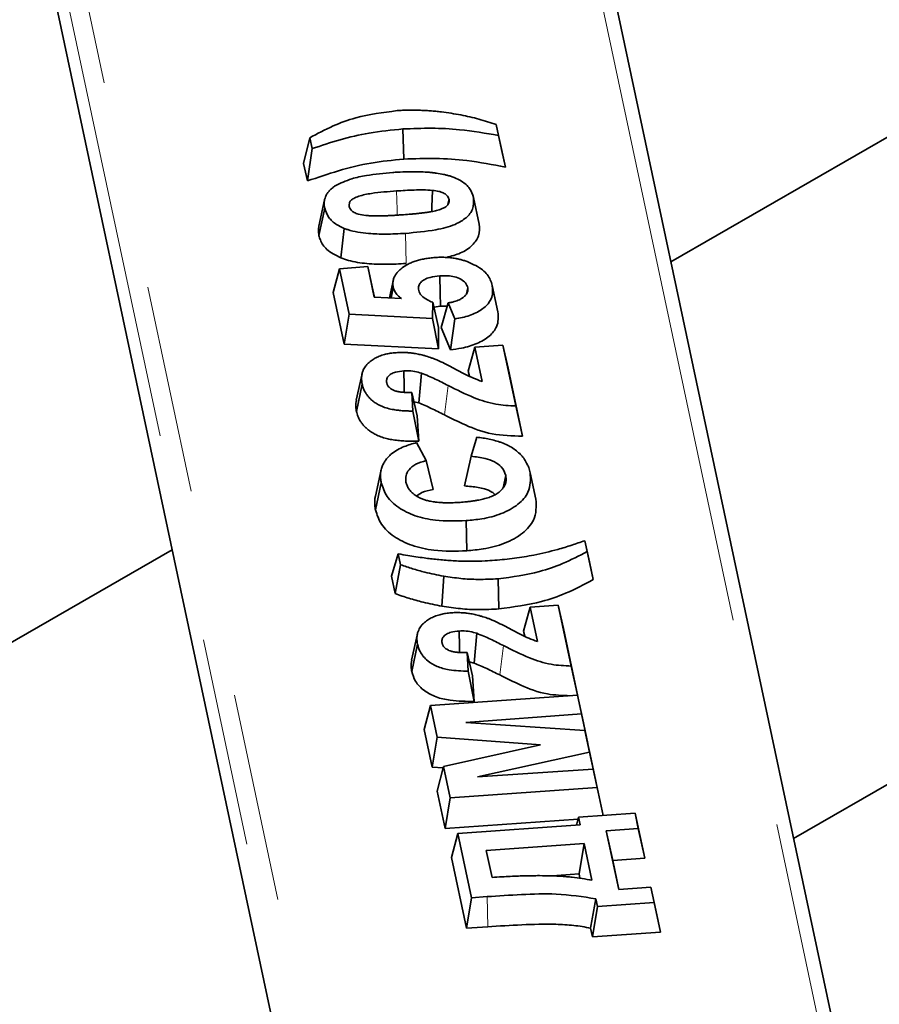
# Model space of a CAD drawing. Units: millimetres. Extents: x 8 to 571, y 1 to 291.
# Drawn here: x 315 to 321, y 231 to 237 of the extents above; entities that cross this region are included whole.
import ezdxf

# ---------------------------------------------------------------- set-up
doc = ezdxf.new("R2010")
doc.units = ezdxf.units.MM
doc.linetypes.add('PHANTOM', pattern=[12.7, 6.35, -1.27, 1.27, -1.27, 1.27, -1.27])

msp = doc.modelspace()

# ---------------------------------------------------------------- linework, layer by layer
at = {"color": 8, "linetype": 'PHANTOM', "lineweight": 18}
for p, q in [((322.4107, 221.0981), (317.3717, 244.79)), ((314.6218, 243.0016), (319.0234, 222.3071)), ((318.9242, 222.2213), (314.5226, 242.9158)), ((317.7786, 235.6914), (317.7743, 235.8749)), ((318.0115, 234.7703), (318.0349, 234.9489)), ((318.3482, 233.1876), (318.3715, 233.3661)), ((318.2753, 231.6557), (318.2711, 231.8392))]:
    msp.add_line(p, q, dxfattribs=at)
at = {"color": 7, "linetype": 'Continuous', "lineweight": 35}
for p, q in [((322.5085, 221.0373), (317.4695, 244.7291)), ((314.9666, 240.4811), (317.347, 229.2896)), ((322.1885, 237.3169), (319.3896, 235.7012)), ((318.3267, 236.5369), (318.3408, 236.4708)), ((318.3596, 236.3861), (318.3267, 236.5369)), ((317.7641, 236.3266), (317.7599, 236.5101)), ((318.3825, 236.2784), (318.3408, 236.4708)), ((317.1558, 236.3005), (317.1929, 236.4565)), ((317.207, 236.3904), (317.1929, 236.4565)), ((317.1785, 236.1937), (317.207, 236.3904)), ((318.3596, 236.3861), (318.3825, 236.2784)), ((317.1785, 236.1937), (317.1558, 236.3005)), ((317.2831, 236.0791), (317.2481, 235.9182)), ((318.0331, 236.0495), (318.0399, 236.0817)), ((318.2238, 235.9314), (318.1888, 236.0922)), ((317.249, 235.8623), (317.284, 236.0281)), ((317.382, 235.7254), (317.4022, 235.9054)), ((317.3346, 235.5144), (317.3739, 235.66)), ((317.3739, 235.66), (317.5457, 235.6722)), ((317.433, 235.3823), (317.3739, 235.66)), ((317.5457, 235.6722), (317.585, 235.4874)), ((317.5764, 235.5315), (317.5457, 235.6722)), ((317.7019, 235.5951), (317.6774, 235.4823)), ((317.4015, 235.2001), (317.3346, 235.5144)), ((317.5764, 235.5315), (317.5858, 235.4873)), ((317.6871, 235.4818), (317.7006, 235.5455)), ((318.1464, 235.5063), (318.1543, 235.5435)), ((318.3374, 235.3972), (318.3024, 235.5579)), ((317.585, 235.4874), (317.7504, 235.4783)), ((317.9406, 235.4554), (317.9399, 235.3578)), ((317.9759, 235.3027), (317.9406, 235.4554)), ((317.9923, 235.3025), (318.0344, 235.4518)), ((318.0748, 235.354), (318.0344, 235.4518)), ((317.9874, 235.4324), (317.9473, 235.4264)), ((318.029, 235.4328), (317.9874, 235.4324)), ((317.4015, 235.2001), (317.433, 235.3823)), ((317.9399, 235.3578), (317.433, 235.3823)), ((317.975, 235.1724), (317.9399, 235.3578)), ((318.049, 235.1653), (318.0748, 235.354)), ((317.9759, 235.3027), (317.975, 235.1724)), ((318.049, 235.1653), (317.9923, 235.3025)), ((317.975, 235.1724), (317.4015, 235.2001)), ((318.1569, 235.0371), (318.1962, 235.1827)), ((318.1962, 235.1827), (318.368, 235.1949)), ((318.2408, 234.9732), (318.1962, 235.1827)), ((318.368, 235.1949), (318.4467, 234.8247)), ((318.3987, 235.0543), (318.368, 235.1949)), ((318.1635, 235.0059), (318.1569, 235.0371)), ((318.3987, 235.0543), (318.4867, 234.6404)), ((317.511, 235.0208), (317.476, 234.86)), ((317.4768, 234.7915), (317.5118, 234.9572)), ((317.813, 234.9073), (317.8201, 234.7937)), ((317.847, 234.7652), (317.813, 234.9073)), ((317.8567, 234.6098), (317.8201, 234.7937)), ((317.8558, 234.8428), (317.8267, 234.8501)), ((318.4867, 234.6404), (318.4467, 234.8247)), ((317.847, 234.7652), (317.8567, 234.6098)), ((318.1748, 234.5182), (318.2082, 234.6346)), ((317.8431, 234.602), (317.9014, 234.4921)), ((318.1342, 234.3379), (318.1748, 234.5182)), ((317.6272, 234.4361), (317.5922, 234.2754)), ((317.9444, 234.317), (317.9014, 234.4921)), ((318.3693, 234.3262), (318.3854, 234.4025)), ((318.5683, 234.2568), (318.5333, 234.4176)), ((317.5927, 234.1919), (317.6277, 234.3577)), ((318.1481, 233.9432), (318.1438, 234.1267)), ((318.8653, 234.0047), (318.8793, 233.9386)), ((318.8936, 233.8753), (318.8653, 234.0047)), ((316.3558, 233.9498), (313.5584, 232.3349)), ((317.6899, 233.7893), (317.7315, 233.9244)), ((317.7455, 233.8582), (317.7315, 233.9244)), ((318.9164, 233.7678), (318.8793, 233.9386)), ((317.7126, 233.6826), (317.7455, 233.8582)), ((318.8936, 233.8753), (318.9164, 233.7678)), ((317.7126, 233.6826), (317.6899, 233.7893)), ((317.997, 233.6064), (318.0074, 233.7891)), ((322.9349, 233.8076), (320.136, 232.1919)), ((318.343, 233.5893), (318.3386, 233.7728)), ((318.4935, 233.4544), (318.5328, 233.6)), ((318.5328, 233.6), (318.7046, 233.6121)), ((318.5774, 233.3905), (318.5328, 233.6)), ((318.7046, 233.6121), (318.7834, 233.2419)), ((318.7353, 233.4715), (318.7046, 233.6121)), ((317.8476, 233.4381), (317.8126, 233.2772)), ((318.5002, 233.4232), (318.4935, 233.4544)), ((318.7353, 233.4715), (318.8234, 233.0576)), ((317.8134, 233.2087), (317.8484, 233.3745)), ((318.1497, 233.3245), (318.1568, 233.2109)), ((318.1836, 233.1824), (318.1497, 233.3245)), ((318.1925, 233.2601), (318.1634, 233.2673)), ((318.8234, 233.0576), (318.7834, 233.2419)), ((318.1933, 233.027), (318.1568, 233.2109)), ((318.1836, 233.1824), (318.1933, 233.027)), ((317.9278, 233.0014), (318.8211, 233.0647)), ((318.8211, 233.0647), (318.845, 232.9523)), ((318.8518, 232.9241), (318.8211, 233.0647)), ((317.8885, 232.8558), (317.9278, 233.0014)), ((317.9686, 232.8093), (317.9278, 233.0014)), ((318.845, 232.9523), (318.1424, 232.8992)), ((318.8842, 232.7715), (318.845, 232.9523)), ((318.1424, 232.8992), (318.8668, 232.8498)), ((318.8518, 232.9241), (318.8842, 232.7715)), ((317.937, 232.6277), (317.8885, 232.8558)), ((318.8668, 232.8498), (318.8949, 232.7177)), ((318.8984, 232.7048), (318.8668, 232.8498)), ((317.937, 232.6277), (317.9686, 232.8093)), ((318.5968, 232.7636), (317.9686, 232.8093)), ((318.0064, 232.6316), (318.5968, 232.7636)), ((318.8842, 232.7715), (318.8839, 232.7714)), ((318.8949, 232.7177), (318.2127, 232.5686)), ((318.9332, 232.541), (318.8949, 232.7177)), ((318.8984, 232.7048), (318.9332, 232.541)), ((318.0042, 232.6229), (317.937, 232.6277)), ((317.9681, 232.4815), (318.0064, 232.6316)), ((318.0473, 232.4394), (318.0064, 232.6316)), ((318.2127, 232.5686), (318.9167, 232.6152)), ((318.9167, 232.6152), (318.9406, 232.5028)), ((318.9474, 232.4744), (318.9167, 232.6152)), ((318.9332, 232.541), (318.9329, 232.541)), ((318.0166, 232.2534), (317.9681, 232.4815)), ((318.9406, 232.5028), (318.0473, 232.4394)), ((318.9776, 232.3322), (318.9406, 232.5028)), ((318.9474, 232.4744), (318.9777, 232.3322)), ((318.0166, 232.2534), (318.0473, 232.4394)), ((318.828, 232.3216), (319.1716, 232.346)), ((319.1716, 232.346), (319.1913, 232.2534)), ((319.2023, 232.2054), (319.1716, 232.346)), ((318.8251, 232.3108), (318.0166, 232.2534)), ((318.8151, 232.2737), (318.828, 232.3216)), ((318.8378, 232.2754), (318.828, 232.3216)), ((318.0541, 232.077), (318.0934, 232.2226)), ((318.0934, 232.2226), (318.8378, 232.2754)), ((318.1764, 231.8325), (318.0934, 232.2226)), ((319.1913, 232.2534), (318.9966, 232.2396)), ((318.9966, 232.2396), (319.0725, 231.8826)), ((319.0359, 232.0586), (318.9966, 232.2396)), ((319.2306, 232.0724), (319.1913, 232.2534)), ((318.8617, 232.163), (318.2662, 232.1207)), ((318.831, 231.977), (318.8617, 232.163)), ((318.9095, 231.9382), (318.8617, 232.163)), ((319.2023, 232.2054), (319.2306, 232.0724)), ((318.2662, 232.1207), (318.3014, 231.9555)), ((318.3021, 231.9555), (318.2662, 232.1207)), ((318.1457, 231.6465), (318.0541, 232.077)), ((319.2306, 232.0724), (319.0359, 232.0586)), ((319.0359, 232.0586), (319.0733, 231.8827)), ((318.831, 231.977), (318.6668, 231.9653)), ((318.8365, 231.9513), (318.831, 231.977)), ((319.0725, 231.8826), (319.2672, 231.8964)), ((319.2672, 231.8964), (319.2869, 231.8039)), ((319.2979, 231.7558), (319.2672, 231.8964)), ((318.1457, 231.6465), (318.1764, 231.8325)), ((318.2711, 231.8392), (318.1764, 231.8325)), ((318.9433, 231.7795), (318.9335, 231.8258)), ((319.2869, 231.8039), (318.9433, 231.7795)), ((319.3262, 231.6228), (319.2869, 231.8039)), ((318.9126, 231.5935), (318.9433, 231.7795)), ((319.2979, 231.7558), (319.3262, 231.6228)), ((318.2753, 231.6557), (318.1457, 231.6465)), ((318.9126, 231.5935), (318.9011, 231.6477)), ((319.3262, 231.6228), (318.9126, 231.5935))]:
    msp.add_line(p, q, dxfattribs=at)
at = {"color": 8, "linetype": 'PHANTOM', "lineweight": 18, "flags": 128}
msp.add_lwpolyline([(317.7248, 235.9856), (317.724, 236.0195), (317.7226, 236.0762), (317.7213, 236.1329)], dxfattribs=at)
at = {"color": 7, "linetype": 'Continuous', "lineweight": 35, "flags": 128}
for points in [[(317.9347, 236.0073), (317.9358, 236.0371), (317.9392, 236.1366)], [(317.9874, 235.4324), (317.9856, 235.5131), (317.9833, 235.6159)], [(317.7675, 234.9076), (317.7666, 234.9462), (317.7647, 235.0381)], [(317.8558, 234.8428), (317.8641, 234.9335), (317.8725, 235.0241)], [(318.1041, 233.3248), (318.1033, 233.3635), (318.1013, 233.4553)], [(318.1925, 233.2601), (318.2008, 233.3507), (318.2091, 233.4413)]]:
    msp.add_lwpolyline(points, dxfattribs=at)
at = {"color": 7, "linetype": 'Continuous', "lineweight": 35}
for points, knots in [([(317.1929, 236.4565), (317.2387, 236.4814), (317.3241, 236.5278), (317.499, 236.5917), (317.638, 236.6102), (317.7236, 236.6216)], [0, 0, 0, 0, 0.307827, 0.57362, 1, 1, 1, 1]), ([(317.7236, 236.6216), (317.7347, 236.6223), (317.7568, 236.6237), (317.7902, 236.6246), (317.8238, 236.6247), (317.8519, 236.6242), (317.8802, 236.6231), (317.9029, 236.6219), (317.9256, 236.6203), (317.9426, 236.619), (317.9596, 236.6175), (317.9766, 236.6157), (317.9879, 236.6145), (317.9935, 236.6139)], [0, 0, 0, 0, 0.122949, 0.246098, 0.369893, 0.493902, 0.556956, 0.683171, 0.746331, 0.809704, 0.873096, 0.936544, 1, 1, 1, 1]), ([(317.9935, 236.6139), (318.0331, 236.6084), (318.1111, 236.5974), (318.2225, 236.5706), (318.2918, 236.5482), (318.3267, 236.5369)], [0, 0, 0, 0, 0.338527, 0.667389, 1, 1, 1, 1]), ([(317.7599, 236.5101), (317.6905, 236.5034), (317.5583, 236.4907), (317.3743, 236.4458), (317.2631, 236.409), (317.207, 236.3904)], [0, 0, 0, 0, 0.353275, 0.673858, 1, 1, 1, 1]), ([(318.3408, 236.4708), (318.2626, 236.4841), (318.1295, 236.5069), (317.9327, 236.5172), (317.8178, 236.5125), (317.7599, 236.5101)], [0, 0, 0, 0, 0.4142279, 0.7046094, 1, 1, 1, 1]), ([(317.7641, 236.3266), (317.6972, 236.3202), (317.5598, 236.307), (317.3647, 236.2572), (317.241, 236.215), (317.1785, 236.1937)], [0, 0, 0, 0, 0.31988, 0.656669, 1, 1, 1, 1]), ([(318.3825, 236.2784), (318.3051, 236.293), (318.1672, 236.319), (317.9575, 236.3338), (317.8291, 236.329), (317.7641, 236.3266)], [0, 0, 0, 0, 0.387473, 0.69014, 1, 1, 1, 1]), ([(317.3483, 236.1641), (317.38, 236.1798), (317.4363, 236.2074), (317.5583, 236.2323), (317.6436, 236.2403), (317.6974, 236.2453)], [0, 0, 0, 0, 0.323662, 0.573311, 1, 1, 1, 1]), ([(317.6974, 236.2453), (317.7075, 236.246), (317.7378, 236.248), (317.7784, 236.2497), (317.8173, 236.2501), (317.8528, 236.25), (317.8866, 236.2487), (317.9192, 236.2466), (317.9385, 236.2446), (317.953, 236.2428), (317.975, 236.2399), (317.9968, 236.2361), (318.0179, 236.2313), (318.0321, 236.2277), (318.05, 236.2226), (318.0636, 236.2176), (318.0706, 236.2149)], [0, 0, 0, 0, 0.07919, 0.237788, 0.317268, 0.382933, 0.514642, 0.580732, 0.638666, 0.667686, 0.696595, 0.814556, 0.844411, 0.874102, 0.934746, 1, 1, 1, 1]), ([(318.0706, 236.2149), (318.0866, 236.2076), (318.1259, 236.1897), (318.1709, 236.1473), (318.1826, 236.1113), (318.1888, 236.0922)], [0, 0, 0, 0, 0.244039, 0.598663, 1, 1, 1, 1]), ([(317.284, 236.0281), (317.283, 236.0338), (317.2809, 236.0459), (317.2806, 236.0636), (317.2831, 236.0811), (317.2874, 236.0952), (317.2925, 236.1065), (317.2974, 236.1152), (317.3033, 236.1237), (317.31, 236.1318), (317.3192, 236.1416), (317.3314, 236.1526), (317.3428, 236.1604), (317.3483, 236.1641)], [0, 0, 0, 0, 0.118481, 0.250556, 0.363938, 0.480789, 0.543205, 0.60584, 0.668861, 0.73215, 0.790303, 0.898881, 1, 1, 1, 1]), ([(317.7213, 236.1329), (317.6698, 236.1292), (317.5908, 236.1236), (317.503, 236.1061), (317.4612, 236.0898), (317.4412, 236.0749), (317.4316, 236.0575), (317.4324, 236.0452), (317.4329, 236.0386)], [0, 0, 0, 0, 0.4213607, 0.6468902, 0.7482929, 0.8279262, 0.9074656, 1, 1, 1, 1]), ([(317.9392, 236.1366), (317.9206, 236.1378), (317.8833, 236.1401), (317.8103, 236.1384), (317.7565, 236.1351), (317.7213, 236.1329)], [0, 0, 0, 0, 0.257054, 0.513714, 1, 1, 1, 1]), ([(318.0399, 236.0817), (318.0362, 236.0906), (318.0302, 236.1055), (318.0058, 236.1221), (317.9756, 236.1321), (317.9523, 236.135), (317.9392, 236.1366)], [0, 0, 0, 0, 0.314358, 0.523928, 0.733597, 1, 1, 1, 1]), ([(317.7522, 235.9875), (317.7675, 235.9886), (317.7903, 235.9903), (317.8208, 235.9929), (317.8436, 235.9951), (317.8662, 235.9975), (317.8889, 236.0002), (317.9076, 236.0028), (317.9225, 236.0051), (317.9352, 236.0074), (317.9492, 236.0102), (317.9646, 236.014), (317.9794, 236.0185), (317.9963, 236.0244), (318.01, 236.0304), (318.0197, 236.0364), (318.025, 236.0404), (318.0295, 236.0447), (318.0331, 236.0493), (318.0359, 236.0539), (318.0387, 236.0596), (318.0403, 236.0652), (318.0408, 236.0712), (318.0406, 236.0762), (318.0401, 236.0799), (318.0399, 236.0817)], [0, 0, 0, 0, 0.12508, 0.187633, 0.250204, 0.312747, 0.375317, 0.438037, 0.469447, 0.500889, 0.545697, 0.59066, 0.636258, 0.68207, 0.751412, 0.774941, 0.798093, 0.821507, 0.845332, 0.869638, 0.889277, 0.928911, 0.948949, 0.974435, 1, 1, 1, 1]), ([(318.1888, 236.0922), (318.1903, 236.0682), (318.193, 236.0253), (318.1479, 235.9682), (318.072, 235.9222), (317.9416, 235.89), (317.8366, 235.8806), (317.7743, 235.8749)], [0, 0, 0, 0, 0.193684, 0.346126, 0.498622, 0.702976, 1, 1, 1, 1]), ([(317.4022, 235.9054), (317.3862, 235.9127), (317.3468, 235.9307), (317.3019, 235.9731), (317.2902, 236.009), (317.284, 236.0281)], [0, 0, 0, 0, 0.244277, 0.599019, 1, 1, 1, 1]), ([(317.4329, 236.0386), (317.4358, 236.0311), (317.441, 236.0175), (317.4616, 236.001), (317.4926, 235.989), (317.5183, 235.9857), (317.5336, 235.9837)], [0, 0, 0, 0, 0.2672, 0.477331, 0.688329, 1, 1, 1, 1]), ([(317.5336, 235.9837), (317.5382, 235.9833), (317.5475, 235.9825), (317.5616, 235.9816), (317.5757, 235.9812), (317.5898, 235.981), (317.6086, 235.9809), (317.6274, 235.9812), (317.6504, 235.9819), (317.6728, 235.9827), (317.6993, 235.9841), (317.7258, 235.9857), (317.7434, 235.9869), (317.7522, 235.9875)], [0, 0, 0, 0, 0.064184, 0.128436, 0.192977, 0.257592, 0.321777, 0.450258, 0.514557, 0.635824, 0.75714, 0.878563, 1, 1, 1, 1]), ([(318.2238, 235.9314), (318.2256, 235.9074), (318.2291, 235.8625), (318.1853, 235.8009), (318.1172, 235.7527), (318.0539, 235.7363), (318.0238, 235.7285)], [0, 0, 0, 0, 0.28145, 0.5286, 0.775688, 1, 1, 1, 1]), ([(317.249, 235.8623), (317.2485, 235.8652), (317.2464, 235.8772), (317.2451, 235.8949), (317.2464, 235.9107), (317.248, 235.9171), (317.2483, 235.9182)], [0, 0, 0, 0, 0.1539666, 0.6503861, 0.9438191, 1, 1, 1, 1]), ([(317.7743, 235.8749), (317.7338, 235.8727), (317.6594, 235.8685), (317.5407, 235.8728), (317.4543, 235.8861), (317.4096, 235.9026), (317.4022, 235.9054)], [0, 0, 0, 0, 0.318661, 0.584341, 0.931105, 1, 1, 1, 1]), ([(317.382, 235.7254), (317.3507, 235.7415), (317.2924, 235.7714), (317.2594, 235.8235), (317.2515, 235.853), (317.249, 235.8623)], [0, 0, 0, 0, 0.443434, 0.825307, 1, 1, 1, 1]), ([(317.7786, 235.6914), (317.7381, 235.6892), (317.6587, 235.6847), (317.5399, 235.689), (317.4456, 235.7031), (317.397, 235.7201), (317.382, 235.7254)], [0, 0, 0, 0, 0.298357, 0.583987, 0.871364, 1, 1, 1, 1]), ([(317.7006, 235.5455), (317.6996, 235.5511), (317.6975, 235.5635), (317.6983, 235.5798), (317.7013, 235.5936), (317.7047, 235.604), (317.7108, 235.617), (317.7207, 235.6324), (317.7337, 235.6467), (317.7456, 235.6573), (317.7612, 235.67), (317.7819, 235.6833), (317.8092, 235.6964), (317.8345, 235.7061), (317.8621, 235.7142), (317.8867, 235.7193), (317.9124, 235.7237), (317.9339, 235.7263), (317.9502, 235.7276), (317.9556, 235.7281)], [0, 0, 0, 0, 0.064399, 0.143286, 0.185441, 0.223197, 0.264623, 0.339118, 0.410274, 0.448634, 0.484082, 0.58746, 0.651757, 0.718827, 0.786768, 0.855604, 0.891564, 0.963762, 1, 1, 1, 1]), ([(317.9556, 235.7281), (317.9607, 235.7284), (317.9759, 235.7292), (317.9963, 235.7297), (318.0169, 235.729), (318.0326, 235.728), (318.0539, 235.7261), (318.0723, 235.7234), (318.0931, 235.7194), (318.1073, 235.7163), (318.1262, 235.7113), (318.1409, 235.7065), (318.1516, 235.7028), (318.1553, 235.7015)], [0, 0, 0, 0, 0.072841, 0.218987, 0.292552, 0.36903, 0.445503, 0.601305, 0.640669, 0.75931, 0.819256, 0.939638, 1, 1, 1, 1]), ([(318.1553, 235.7015), (318.1877, 235.6864), (318.25, 235.6574), (318.29, 235.6026), (318.2992, 235.5695), (318.3024, 235.5579)], [0, 0, 0, 0, 0.4145737, 0.7951167, 1, 1, 1, 1]), ([(317.9833, 235.6159), (317.9632, 235.6139), (317.9302, 235.6104), (317.89, 235.5955), (317.8668, 235.577), (317.8527, 235.5538), (317.8545, 235.5371), (317.8554, 235.5279)], [0, 0, 0, 0, 0.268697, 0.443719, 0.619822, 0.788553, 1, 1, 1, 1]), ([(318.1543, 235.5435), (318.1508, 235.5536), (318.144, 235.5727), (318.1143, 235.5964), (318.0758, 235.6119), (318.0298, 235.6179), (317.9995, 235.6166), (317.9833, 235.6159)], [0, 0, 0, 0, 0.221168, 0.419825, 0.619108, 0.796995, 1, 1, 1, 1]), ([(317.7504, 235.4783), (317.7427, 235.4846), (317.7265, 235.4977), (317.7086, 235.5203), (317.7033, 235.537), (317.7006, 235.5455)], [0, 0, 0, 0, 0.314272, 0.650645, 1, 1, 1, 1]), ([(317.8554, 235.5279), (317.8599, 235.5169), (317.8689, 235.4951), (317.9032, 235.4712), (317.9296, 235.4601), (317.9406, 235.4554)], [0, 0, 0, 0, 0.372108, 0.737347, 1, 1, 1, 1]), ([(318.0344, 235.4518), (318.0404, 235.4528), (318.0531, 235.4549), (318.071, 235.459), (318.0879, 235.4645), (318.1012, 235.47), (318.1143, 235.4767), (318.1251, 235.4838), (318.1344, 235.4916), (318.1425, 235.4999), (318.1487, 235.5087), (318.1528, 235.5176), (318.1548, 235.5246), (318.1555, 235.5309), (318.1551, 235.5372), (318.1546, 235.5414), (318.1543, 235.5435)], [0, 0, 0, 0, 0.085833, 0.181833, 0.264805, 0.350715, 0.406169, 0.504362, 0.575505, 0.630976, 0.729232, 0.800559, 0.849804, 0.899469, 0.94967, 1, 1, 1, 1]), ([(318.3024, 235.5579), (318.3046, 235.5341), (318.3086, 235.4913), (318.2704, 235.4326), (318.2072, 235.3889), (318.1364, 235.3646), (318.0902, 235.3567), (318.0748, 235.354)], [0, 0, 0, 0, 0.265856, 0.476718, 0.687736, 0.895234, 1, 1, 1, 1]), ([(318.3374, 235.3972), (318.3395, 235.3665), (318.343, 235.3146), (318.2889, 235.2475), (318.2132, 235.202), (318.1274, 235.1772), (318.0712, 235.1686), (318.049, 235.1653)], [0, 0, 0, 0, 0.286665, 0.484348, 0.68216, 0.87451, 1, 1, 1, 1]), ([(317.5118, 234.9572), (317.5106, 234.9636), (317.5081, 234.9772), (317.5074, 234.9971), (317.5098, 235.0168), (317.5136, 235.0321), (317.521, 235.05), (317.5312, 235.0666), (317.5464, 235.0831), (317.5592, 235.0944), (317.5713, 235.1033), (317.5871, 235.1135), (317.6044, 235.1223), (317.6236, 235.1302), (317.639, 235.1353), (317.6585, 235.1405), (317.6786, 235.1445), (317.7, 235.1473), (317.7118, 235.1483), (317.7177, 235.1488)], [0, 0, 0, 0, 0.076669, 0.162027, 0.235212, 0.310537, 0.345879, 0.452961, 0.518965, 0.566203, 0.613751, 0.653161, 0.728363, 0.771061, 0.814117, 0.849925, 0.918208, 0.95901, 1, 1, 1, 1]), ([(317.7177, 235.1488), (317.7234, 235.1491), (317.7347, 235.1498), (317.7576, 235.1504), (317.7779, 235.1497), (317.801, 235.148), (317.8178, 235.1461), (317.8418, 235.1423), (317.862, 235.1381), (317.883, 235.1329), (317.9064, 235.1264), (317.9302, 235.1185), (317.9476, 235.1122), (317.9534, 235.11)], [0, 0, 0, 0, 0.068133, 0.136293, 0.274794, 0.309803, 0.41557, 0.479307, 0.6075, 0.671942, 0.753633, 0.917693, 1, 1, 1, 1]), ([(317.9534, 235.11), (317.9855, 235.0956), (318.0506, 235.0663), (318.1368, 235.0141), (318.206, 234.9869), (318.2408, 234.9732)], [0, 0, 0, 0, 0.32792, 0.662852, 1, 1, 1, 1]), ([(317.7647, 235.0381), (317.7477, 235.0362), (317.7198, 235.0333), (317.687, 235.02), (317.668, 235.0042), (317.6588, 234.9851), (317.6604, 234.9721), (317.6612, 234.9653)], [0, 0, 0, 0, 0.2766344, 0.4553238, 0.6344888, 0.8090157, 1, 1, 1, 1]), ([(317.8725, 235.0241), (317.8587, 235.0279), (317.831, 235.0356), (317.7934, 235.0392), (317.7714, 235.0383), (317.7647, 235.0381)], [0, 0, 0, 0, 0.408777, 0.821032, 1, 1, 1, 1]), ([(318.0349, 234.9489), (318.0218, 234.9555), (317.9955, 234.9688), (317.9431, 234.9951), (317.9007, 235.0125), (317.8725, 235.0241)], [0, 0, 0, 0, 0.251149, 0.502313, 1, 1, 1, 1]), ([(317.8201, 234.7937), (317.8153, 234.7937), (317.8007, 234.7938), (317.7762, 234.7943), (317.7469, 234.7964), (317.7226, 234.7991), (317.6954, 234.8035), (317.6653, 234.8099), (317.6323, 234.8213), (317.61, 234.8323), (317.5914, 234.8437), (317.5787, 234.853), (317.5646, 234.8649), (317.5532, 234.8762), (317.5414, 234.8906), (317.533, 234.903), (317.5249, 234.9178), (317.5172, 234.9349), (317.5136, 234.9498), (317.5118, 234.9572)], [0, 0, 0, 0, 0.031191, 0.093631, 0.15658, 0.220159, 0.25212, 0.337812, 0.425311, 0.496764, 0.525627, 0.599022, 0.627786, 0.68561, 0.744302, 0.803772, 0.83363, 0.916571, 1, 1, 1, 1]), ([(317.6612, 234.9653), (317.6619, 234.963), (317.6632, 234.9583), (317.6659, 234.9514), (317.6699, 234.9446), (317.6748, 234.9389), (317.6813, 234.9328), (317.6883, 234.9278), (317.6962, 234.9233), (317.7047, 234.9193), (317.7142, 234.9159), (317.7253, 234.913), (317.7352, 234.911), (317.7463, 234.9093), (317.7578, 234.9082), (317.7692, 234.9074), (317.784, 234.9068), (317.7985, 234.9069), (317.8094, 234.9072), (317.813, 234.9073)], [0, 0, 0, 0, 0.059216, 0.118553, 0.179032, 0.240377, 0.279988, 0.360453, 0.401391, 0.441009, 0.521732, 0.562866, 0.618212, 0.674023, 0.730916, 0.788035, 0.840823, 0.946837, 1, 1, 1, 1]), ([(318.4467, 234.8247), (318.4055, 234.8267), (318.3145, 234.8312), (318.1743, 234.8787), (318.086, 234.9231), (318.0349, 234.9489)], [0, 0, 0, 0, 0.258368, 0.570411, 1, 1, 1, 1]), ([(317.4768, 234.7915), (317.4761, 234.795), (317.4749, 234.802), (317.4732, 234.8137), (317.4724, 234.8267), (317.4728, 234.8426), (317.4751, 234.8536), (317.4765, 234.86)], [0, 0, 0, 0, 0.153933, 0.30791, 0.514303, 0.722151, 1, 1, 1, 1]), ([(318.0115, 234.7703), (317.9984, 234.7769), (317.9722, 234.7902), (317.9218, 234.8155), (317.8817, 234.8321), (317.8558, 234.8428)], [0, 0, 0, 0, 0.261356, 0.522729, 1, 1, 1, 1]), ([(317.8567, 234.6098), (317.8384, 234.6098), (317.8079, 234.6099), (317.7651, 234.6111), (317.7346, 234.6136), (317.704, 234.6174), (317.681, 234.6215), (317.6523, 234.6281), (317.6248, 234.6365), (317.5997, 234.6471), (317.5768, 234.6593), (317.5615, 234.6694), (317.5446, 234.6822), (317.5309, 234.6941), (317.5168, 234.7093), (317.5067, 234.7226), (317.4953, 234.7401), (317.4844, 234.762), (317.4793, 234.7816), (317.4768, 234.7915)], [0, 0, 0, 0, 0.098764, 0.164787, 0.231296, 0.264734, 0.333515, 0.361211, 0.431555, 0.500488, 0.528339, 0.599391, 0.625802, 0.678843, 0.732676, 0.787247, 0.814634, 0.906884, 1, 1, 1, 1]), ([(318.4867, 234.6404), (318.4238, 234.6422), (318.2973, 234.6458), (318.1422, 234.7049), (318.0533, 234.7494), (318.0115, 234.7703)], [0, 0, 0, 0, 0.343773, 0.69142, 1, 1, 1, 1]), ([(318.2082, 234.6346), (318.2146, 234.6338), (318.2341, 234.6315), (318.2663, 234.6265), (318.3043, 234.6186), (318.335, 234.6101), (318.3661, 234.5992), (318.3897, 234.5892), (318.4181, 234.5744), (318.4439, 234.5578), (318.4652, 234.5393), (318.4838, 234.5201), (318.5005, 234.4987), (318.5149, 234.4731), (318.5263, 234.4457), (318.5307, 234.4282), (318.5333, 234.4176)], [0, 0, 0, 0, 0.036889, 0.110841, 0.185835, 0.262126, 0.300612, 0.388633, 0.424138, 0.514605, 0.6026, 0.638061, 0.727811, 0.828902, 0.897006, 1, 1, 1, 1]), ([(317.6896, 234.5326), (317.7016, 234.5415), (317.7241, 234.5584), (317.7757, 234.5824), (317.8172, 234.5945), (317.8431, 234.602)], [0, 0, 0, 0, 0.295053, 0.559512, 1, 1, 1, 1]), ([(317.6277, 234.3577), (317.6264, 234.365), (317.6243, 234.3771), (317.6228, 234.3966), (317.6233, 234.4134), (317.6257, 234.4299), (317.6287, 234.4431), (317.634, 234.4594), (317.6426, 234.4775), (317.6535, 234.4943), (317.6656, 234.5097), (317.6771, 234.5213), (317.6865, 234.5298), (317.6896, 234.5326)], [0, 0, 0, 0, 0.119873, 0.199953, 0.320499, 0.395805, 0.471285, 0.540441, 0.667866, 0.77971, 0.83456, 0.944732, 1, 1, 1, 1]), ([(318.3854, 234.4025), (318.3787, 234.4202), (318.3672, 234.4507), (318.3186, 234.4859), (318.2547, 234.5091), (318.2036, 234.5149), (318.1748, 234.5182)], [0, 0, 0, 0, 0.2943854, 0.5083103, 0.7227073, 1, 1, 1, 1]), ([(317.9014, 234.4921), (317.879, 234.4855), (317.8351, 234.4727), (317.7946, 234.4384), (317.7741, 234.4001), (317.7768, 234.3741), (317.7782, 234.3604)], [0, 0, 0, 0, 0.265677, 0.519823, 0.747002, 1, 1, 1, 1]), ([(318.1068, 234.2382), (318.1197, 234.2392), (318.1406, 234.2409), (318.1688, 234.244), (318.191, 234.2471), (318.2164, 234.2513), (318.2387, 234.2559), (318.2596, 234.2612), (318.2807, 234.2674), (318.3018, 234.2752), (318.3207, 234.2846), (318.3379, 234.2951), (318.3526, 234.307), (318.3641, 234.3192), (318.3736, 234.3316), (318.3808, 234.3447), (318.3853, 234.3588), (318.3888, 234.3771), (318.3868, 234.3916), (318.3854, 234.4025)], [0, 0, 0, 0, 0.085667, 0.139409, 0.189823, 0.236805, 0.313353, 0.346481, 0.38729, 0.46955, 0.511275, 0.552164, 0.63463, 0.677247, 0.711176, 0.789442, 0.83405, 0.875232, 1, 1, 1, 1]), ([(318.5333, 234.4176), (318.5354, 234.3774), (318.5388, 234.3096), (318.4644, 234.2232), (318.3648, 234.1667), (318.2507, 234.1369), (318.1759, 234.1298), (318.1438, 234.1267)], [0, 0, 0, 0, 0.287849, 0.484749, 0.682113, 0.863593, 1, 1, 1, 1]), ([(318.1438, 234.1267), (318.081, 234.1247), (317.9739, 234.1213), (317.8301, 234.1533), (317.7276, 234.2045), (317.6541, 234.2748), (317.6368, 234.3293), (317.6277, 234.3577)], [0, 0, 0, 0, 0.253376, 0.432458, 0.61175, 0.797162, 1, 1, 1, 1]), ([(317.7782, 234.3604), (317.7791, 234.357), (317.7807, 234.3502), (317.7856, 234.3365), (317.7946, 234.3195), (317.808, 234.3032), (317.8252, 234.2879), (317.8417, 234.2764), (317.8621, 234.2655), (317.8809, 234.2572), (317.9035, 234.2499), (317.9246, 234.245), (317.9431, 234.2416), (317.9666, 234.2384), (317.9934, 234.2363), (318.0221, 234.2355), (318.0512, 234.2354), (318.0791, 234.2365), (318.0999, 234.2378), (318.1068, 234.2382)], [0, 0, 0, 0, 0.04039, 0.080802, 0.163197, 0.247362, 0.289893, 0.376265, 0.420288, 0.476954, 0.535179, 0.594482, 0.630093, 0.6657, 0.756843, 0.812073, 0.858887, 0.952869, 1, 1, 1, 1]), ([(317.9444, 234.317), (317.9193, 234.3118), (317.8788, 234.3034), (317.8522, 234.2843), (317.8422, 234.277)], [0, 0, 0, 0, 0.621482, 1, 1, 1, 1]), ([(318.3201, 234.2846), (318.3142, 234.2903), (318.2985, 234.3054), (318.2486, 234.3248), (318.1894, 234.3334), (318.148, 234.3367), (318.1342, 234.3379)], [0, 0, 0, 0, 0.159444, 0.420153, 0.80585, 1, 1, 1, 1]), ([(317.5927, 234.1919), (317.5913, 234.1998), (317.5891, 234.2128), (317.5874, 234.2338), (317.5883, 234.2512), (317.59, 234.266), (317.592, 234.2728), (317.5927, 234.2754)], [0, 0, 0, 0, 0.281543, 0.46965, 0.752836, 0.907924, 1, 1, 1, 1]), ([(318.5683, 234.2568), (318.5704, 234.2136), (318.5738, 234.1405), (318.4929, 234.0473), (318.3846, 233.9861), (318.2617, 233.954), (318.1816, 233.9464), (318.1481, 233.9432)], [0, 0, 0, 0, 0.287017, 0.485251, 0.683906, 0.867801, 1, 1, 1, 1]), ([(318.1481, 233.9432), (318.0808, 233.9412), (317.9652, 233.9377), (317.81, 233.9728), (317.6989, 234.0287), (317.6206, 234.1044), (317.6021, 234.1623), (317.5927, 234.1919)], [0, 0, 0, 0, 0.25265, 0.434067, 0.615656, 0.803112, 1, 1, 1, 1]), ([(318.7012, 233.9512), (318.7155, 233.9555), (318.7442, 233.9639), (318.799, 233.9816), (318.839, 233.9956), (318.8653, 234.0047)], [0, 0, 0, 0, 0.256131, 0.512175, 1, 1, 1, 1]), ([(317.7315, 233.9244), (317.751, 233.9211), (317.803, 233.9123), (317.862, 233.9035), (317.9083, 233.8974), (317.9349, 233.8941), (317.969, 233.8903), (318.0252, 233.885), (318.0828, 233.8814), (318.141, 233.88), (318.195, 233.8798), (318.2542, 233.8814), (318.2984, 233.8842), (318.3181, 233.8854)], [0, 0, 0, 0, 0.102335, 0.273057, 0.307245, 0.341421, 0.409914, 0.482561, 0.628312, 0.701494, 0.77586, 0.900178, 1, 1, 1, 1]), ([(318.3181, 233.8854), (318.3583, 233.8891), (318.4386, 233.8965), (318.5675, 233.918), (318.653, 233.9393), (318.7012, 233.9512)], [0, 0, 0, 0, 0.304062, 0.608171, 1, 1, 1, 1]), ([(318.8793, 233.9386), (318.831, 233.9132), (318.7426, 233.8669), (318.5639, 233.8038), (318.4248, 233.7846), (318.3386, 233.7728)], [0, 0, 0, 0, 0.315133, 0.575475, 1, 1, 1, 1]), ([(318.0074, 233.7891), (317.969, 233.7967), (317.9042, 233.8095), (317.8173, 233.8336), (317.7695, 233.85), (317.7455, 233.8582)], [0, 0, 0, 0, 0.4223635, 0.7103677, 1, 1, 1, 1]), ([(318.3386, 233.7728), (318.298, 233.7709), (318.2224, 233.7673), (318.1106, 233.7734), (318.0421, 233.7839), (318.0074, 233.7891)], [0, 0, 0, 0, 0.364794, 0.679401, 1, 1, 1, 1]), ([(318.9164, 233.7678), (318.8622, 233.7389), (318.7665, 233.6878), (318.5757, 233.621), (318.4317, 233.6014), (318.343, 233.5893)], [0, 0, 0, 0, 0.334324, 0.58979, 1, 1, 1, 1]), ([(317.997, 233.6064), (317.9585, 233.614), (317.8897, 233.6275), (317.7951, 233.6538), (317.7402, 233.673), (317.7126, 233.6826)], [0, 0, 0, 0, 0.387824, 0.692921, 1, 1, 1, 1]), ([(318.343, 233.5893), (318.3024, 233.5873), (318.2243, 233.5836), (318.1075, 233.5896), (318.0341, 233.6008), (317.997, 233.6064)], [0, 0, 0, 0, 0.3491526, 0.6713384, 1, 1, 1, 1]), ([(317.8484, 233.3745), (317.8473, 233.3809), (317.8448, 233.3945), (317.8441, 233.4143), (317.8464, 233.434), (317.8502, 233.4494), (317.8577, 233.4672), (317.8678, 233.4839), (317.883, 233.5003), (317.8959, 233.5116), (317.908, 233.5206), (317.9237, 233.5308), (317.941, 233.5396), (317.9602, 233.5474), (317.9757, 233.5525), (317.9952, 233.5577), (318.0152, 233.5618), (318.0366, 233.5645), (318.0484, 233.5655), (318.0543, 233.5661)], [0, 0, 0, 0, 0.076669, 0.162027, 0.235212, 0.310537, 0.345879, 0.452961, 0.518965, 0.566203, 0.613751, 0.653161, 0.728363, 0.771061, 0.814117, 0.849925, 0.918208, 0.95901, 1, 1, 1, 1]), ([(318.0543, 233.5661), (318.06, 233.5664), (318.0713, 233.567), (318.0943, 233.5676), (318.1145, 233.5669), (318.1376, 233.5653), (318.1544, 233.5634), (318.1784, 233.5595), (318.1986, 233.5553), (318.2196, 233.5501), (318.243, 233.5436), (318.2668, 233.5358), (318.2842, 233.5294), (318.29, 233.5273)], [0, 0, 0, 0, 0.068133, 0.136293, 0.274794, 0.309803, 0.41557, 0.479307, 0.6075, 0.671942, 0.753633, 0.917693, 1, 1, 1, 1]), ([(318.29, 233.5273), (318.3222, 233.5128), (318.3872, 233.4835), (318.4734, 233.4313), (318.5427, 233.4041), (318.5774, 233.3905)], [0, 0, 0, 0, 0.3279201, 0.6628525, 1, 1, 1, 1]), ([(318.1013, 233.4553), (318.0844, 233.4535), (318.0565, 233.4505), (318.0237, 233.4372), (318.0046, 233.4214), (317.9954, 233.4024), (317.997, 233.3893), (317.9978, 233.3825)], [0, 0, 0, 0, 0.276634, 0.455324, 0.634489, 0.809016, 1, 1, 1, 1]), ([(318.2091, 233.4413), (318.1953, 233.4452), (318.1676, 233.4528), (318.13, 233.4564), (318.108, 233.4556), (318.1013, 233.4553)], [0, 0, 0, 0, 0.408777, 0.821032, 1, 1, 1, 1]), ([(318.3715, 233.3661), (318.3584, 233.3728), (318.3322, 233.386), (318.2797, 233.4123), (318.2373, 233.4298), (318.2091, 233.4413)], [0, 0, 0, 0, 0.251149, 0.502313, 1, 1, 1, 1]), ([(318.1568, 233.2109), (318.1173, 233.212), (318.0507, 233.2139), (317.9642, 233.2375), (317.9021, 233.2765), (317.8629, 233.3241), (317.8527, 233.3597), (317.8484, 233.3745)], [0, 0, 0, 0, 0.25207, 0.425196, 0.598837, 0.833235, 1, 1, 1, 1]), ([(317.9978, 233.3825), (317.9985, 233.3802), (317.9998, 233.3756), (318.0025, 233.3687), (318.0066, 233.3619), (318.0114, 233.3561), (318.018, 233.35), (318.0249, 233.345), (318.0328, 233.3405), (318.0414, 233.3365), (318.0509, 233.3332), (318.0619, 233.3302), (318.0718, 233.3282), (318.083, 233.3266), (318.0945, 233.3254), (318.1058, 233.3247), (318.1206, 233.3241), (318.1351, 233.3241), (318.146, 233.3244), (318.1497, 233.3245)], [0, 0, 0, 0, 0.059216, 0.118553, 0.179032, 0.240377, 0.279988, 0.360453, 0.401391, 0.441009, 0.521732, 0.562866, 0.618212, 0.674023, 0.730916, 0.788035, 0.840823, 0.946837, 1, 1, 1, 1]), ([(318.7834, 233.2419), (318.7422, 233.2439), (318.6512, 233.2484), (318.511, 233.2959), (318.4227, 233.3404), (318.3715, 233.3661)], [0, 0, 0, 0, 0.258368, 0.570411, 1, 1, 1, 1]), ([(317.8134, 233.2087), (317.8128, 233.2122), (317.8115, 233.2192), (317.8098, 233.231), (317.809, 233.244), (317.8094, 233.2598), (317.8118, 233.2709), (317.8131, 233.2772)], [0, 0, 0, 0, 0.153933, 0.30791, 0.514303, 0.722151, 1, 1, 1, 1]), ([(318.3482, 233.1876), (318.3351, 233.1942), (318.3088, 233.2075), (318.2584, 233.2327), (318.2183, 233.2493), (318.1925, 233.2601)], [0, 0, 0, 0, 0.261356, 0.522729, 1, 1, 1, 1]), ([(318.1933, 233.027), (318.144, 233.0272), (318.0637, 233.0275), (317.9583, 233.0514), (317.8833, 233.0924), (317.8322, 233.1469), (317.8194, 233.1891), (317.8134, 233.2087)], [0, 0, 0, 0, 0.264918, 0.431677, 0.599302, 0.8143, 1, 1, 1, 1]), ([(318.7749, 233.0615), (318.7287, 233.0631), (318.6192, 233.067), (318.479, 233.1225), (318.39, 233.1667), (318.3482, 233.1876)], [0, 0, 0, 0, 0.278415, 0.660687, 1, 1, 1, 1]), ([(318.3014, 231.9555), (318.3215, 231.9568), (318.3754, 231.9605), (318.4361, 231.9634), (318.4971, 231.9655), (318.5393, 231.9664), (318.6002, 231.9668), (318.661, 231.9659), (318.7168, 231.9633), (318.7575, 231.9605), (318.7986, 231.9566), (318.85, 231.9504), (318.8896, 231.9423), (318.9095, 231.9382)], [0, 0, 0, 0, 0.0991413, 0.2645277, 0.2976426, 0.3970486, 0.4710579, 0.5946222, 0.6937513, 0.7443005, 0.7948545, 0.8969092, 1, 1, 1, 1]), ([(318.9335, 231.8258), (318.8533, 231.8381), (318.705, 231.8609), (318.4805, 231.8519), (318.3411, 231.8435), (318.2711, 231.8392)], [0, 0, 0, 0, 0.369443, 0.683482, 1, 1, 1, 1]), ([(318.9011, 231.6477), (318.9065, 231.6774), (318.9172, 231.7368), (318.9281, 231.7961), (318.9335, 231.8258)], [0, 0, 0, 0, 0.5, 1, 1, 1, 1]), ([(318.9011, 231.6477), (318.8671, 231.6537), (318.7983, 231.6658), (318.6574, 231.6734), (318.4823, 231.6689), (318.3444, 231.6601), (318.2753, 231.6557)], [0, 0, 0, 0, 0.168378, 0.3410054, 0.6692046, 1, 1, 1, 1])]:
    msp.add_open_spline(points, degree=3, knots=knots, dxfattribs=at)

doc.saveas('drawing.dxf')
